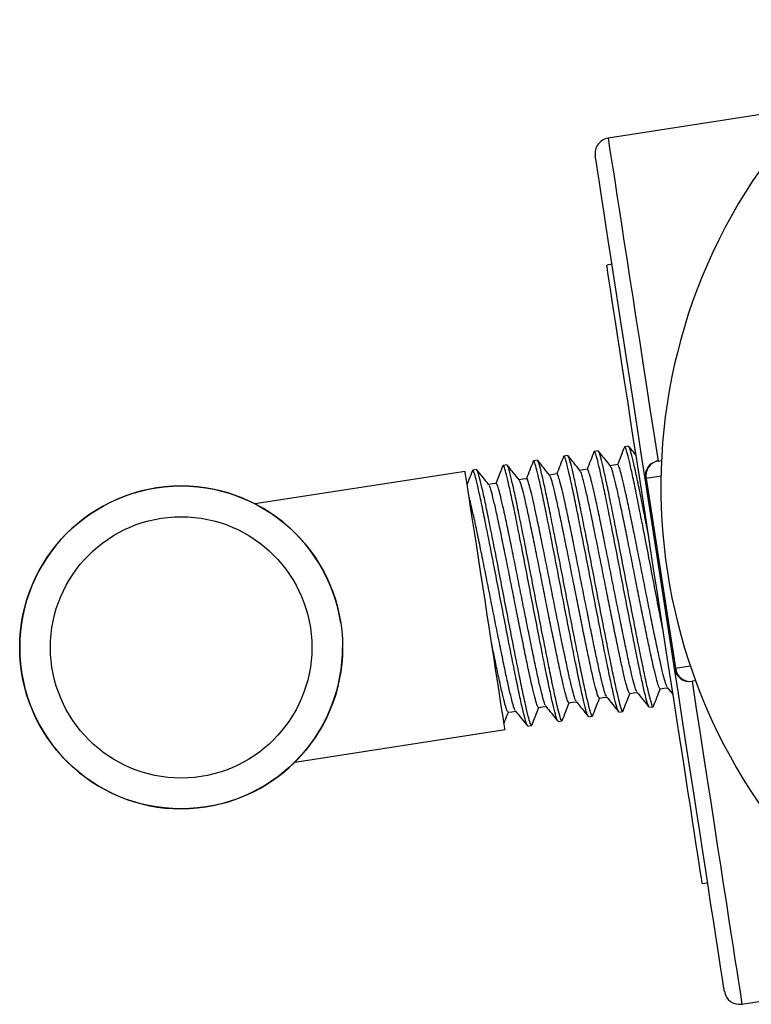
# Model space of a CAD drawing. Units: millimetres. Extents: x -8354 to 24162, y -4075 to 4091.
# Drawn here: x -8354 to -8306, y 2393 to 2457 of the extents above; entities that cross this region are included whole.
import ezdxf

# ---------------------------------------------------------------- set-up
doc = ezdxf.new("R2010")
doc.units = ezdxf.units.MM

msp = doc.modelspace()

# ---------------------------------------------------------------- linework, layer by layer
at = {"color": 7, "linetype": 'Continuous', "lineweight": 25}
for p, q in [((-8265.735, 2457.167), (-8315.643, 2449.46)), ((-8315.388, 2441.257), (-8315.734, 2441.203)), ((-8318.274, 2428.817), (-8318.521, 2428.779)), ((-8316.297, 2429.122), (-8316.544, 2429.084)), ((-8314.321, 2429.428), (-8314.568, 2429.39)), ((-8322.227, 2428.207), (-8322.474, 2428.169)), ((-8320.25, 2428.512), (-8320.497, 2428.474)), ((-8312.4, 2428.459), (-8312.171, 2428.495)), ((-8324.945, 2427.787), (-8338.618, 2425.676)), ((-8324.203, 2427.902), (-8324.45, 2427.863)), ((-8311.328, 2414.965), (-8313.236, 2427.318)), ((-8313.175, 2427.328), (-8311.268, 2414.974)), ((-8309.958, 2414.165), (-8310.187, 2414.129)), ((-8311.796, 2413.734), (-8311.42, 2413.267)), ((-8314.938, 2412.131), (-8314.691, 2412.169)), ((-8312.961, 2412.436), (-8312.714, 2412.474)), ((-8318.891, 2411.52), (-8318.644, 2411.559)), ((-8316.915, 2411.826), (-8316.668, 2411.864)), ((-8336.024, 2408.875), (-8322.35, 2410.986)), ((-8320.868, 2411.215), (-8320.621, 2411.253)), ((-8309.522, 2400.973), (-8309.176, 2401.027)), ((-8306.944, 2393.128), (-8257.036, 2400.835))]:
    msp.add_line(p, q, dxfattribs=at)
at = {"color": 8, "linetype": 'Continuous', "lineweight": 25}
for p, q in [((-8312.205, 2427.478), (-8313.175, 2427.328)), ((-8311.268, 2414.974), (-8310.298, 2415.124))]:
    msp.add_line(p, q, dxfattribs=at)
at = {"color": 8, "linetype": 'Continuous', "lineweight": 25, "flags": 128}
for points in [[(-8315.643, 2449.46), (-8315.641, 2449.447), (-8315.625, 2449.342), (-8315.593, 2449.133), (-8315.544, 2448.819), (-8315.48, 2448.403), (-8315.4, 2447.885), (-8315.305, 2447.268), (-8315.195, 2446.555), (-8315.07, 2445.747), (-8314.931, 2444.848), (-8314.779, 2443.861), (-8314.613, 2442.789), (-8314.435, 2441.638), (-8314.246, 2440.411), (-8314.045, 2439.112), (-8313.834, 2437.747), (-8313.614, 2436.32), (-8313.385, 2434.837), (-8313.148, 2433.304), (-8312.905, 2431.726), (-8312.655, 2430.109), (-8312.4, 2428.459)], [(-8310.187, 2414.129), (-8309.933, 2412.479), (-8309.683, 2410.862), (-8309.439, 2409.284), (-8309.202, 2407.751), (-8308.974, 2406.269), (-8308.753, 2404.842), (-8308.542, 2403.477), (-8308.342, 2402.178), (-8308.152, 2400.951), (-8307.975, 2399.799), (-8307.809, 2398.728), (-8307.657, 2397.741), (-8307.518, 2396.842), (-8307.393, 2396.034), (-8307.283, 2395.32), (-8307.188, 2394.703), (-8307.108, 2394.186), (-8307.043, 2393.77), (-8306.995, 2393.456), (-8306.963, 2393.246), (-8306.946, 2393.141), (-8306.944, 2393.128)]]:
    msp.add_lwpolyline(points, dxfattribs=at)
at = {"color": 7, "linetype": 'Continuous', "lineweight": 25, "flags": 128}
for points in [[(-8313.236, 2427.318), (-8313.489, 2428.957), (-8313.737, 2430.565), (-8313.98, 2432.136), (-8314.216, 2433.664), (-8314.444, 2435.144), (-8314.664, 2436.569), (-8314.875, 2437.934), (-8315.076, 2439.234), (-8315.266, 2440.464), (-8315.444, 2441.618), (-8315.61, 2442.692), (-8315.763, 2443.683), (-8315.902, 2444.586), (-8316.028, 2445.398), (-8316.138, 2446.115), (-8316.234, 2446.735), (-8316.315, 2447.255), (-8316.379, 2447.674), (-8316.428, 2447.99), (-8316.461, 2448.201), (-8316.477, 2448.306), (-8316.479, 2448.32)], [(-8309.522, 2400.973), (-8309.53, 2401.026), (-8309.554, 2401.183), (-8309.594, 2401.443), (-8309.651, 2401.807), (-8309.722, 2402.27), (-8309.809, 2402.832), (-8309.91, 2403.489), (-8310.026, 2404.238), (-8310.155, 2405.075), (-8310.297, 2405.995), (-8310.452, 2406.994), (-8310.617, 2408.066), (-8310.793, 2409.206), (-8310.979, 2410.408), (-8311.173, 2411.666), (-8311.375, 2412.973), (-8311.583, 2414.322), (-8311.797, 2415.707), (-8312.015, 2417.119), (-8312.236, 2418.553), (-8312.46, 2419.999), (-8312.684, 2421.451), (-8312.908, 2422.902), (-8313.131, 2424.343), (-8313.35, 2425.766), (-8313.567, 2427.166), (-8313.778, 2428.534), (-8313.983, 2429.863), (-8314.181, 2431.146), (-8314.371, 2432.377), (-8314.552, 2433.549), (-8314.723, 2434.656), (-8314.883, 2435.692), (-8315.031, 2436.652), (-8315.167, 2437.531), (-8315.29, 2438.324), (-8315.398, 2439.027), (-8315.492, 2439.637), (-8315.572, 2440.15), (-8315.635, 2440.564), (-8315.684, 2440.876), (-8315.716, 2441.086), (-8315.732, 2441.19), (-8315.734, 2441.203)], [(-8315.02, 2428.224), (-8315.267, 2428.186), (-8315.502, 2428.15)], [(-8322.35, 2410.986), (-8322.35, 2410.986), (-8322.359, 2411.041), (-8322.383, 2411.2), (-8322.424, 2411.462), (-8322.479, 2411.824), (-8322.55, 2412.28), (-8322.634, 2412.826), (-8322.731, 2413.455), (-8322.84, 2414.158), (-8322.959, 2414.927), (-8323.086, 2415.751), (-8323.22, 2416.622), (-8323.36, 2417.527), (-8323.504, 2418.456), (-8323.649, 2419.396), (-8323.794, 2420.336), (-8323.937, 2421.264), (-8324.077, 2422.169), (-8324.211, 2423.039), (-8324.339, 2423.862), (-8324.457, 2424.63), (-8324.565, 2425.332), (-8324.662, 2425.959), (-8324.746, 2426.503), (-8324.817, 2426.958), (-8324.872, 2427.318), (-8324.912, 2427.578), (-8324.937, 2427.735), (-8324.945, 2427.787)], [(-8318.973, 2427.614), (-8319.22, 2427.576), (-8319.455, 2427.539)], [(-8316.997, 2427.919), (-8317.244, 2427.881), (-8317.479, 2427.845)], [(-8322.926, 2427.003), (-8323.173, 2426.965), (-8323.408, 2426.929)], [(-8320.95, 2427.309), (-8321.197, 2427.27), (-8321.432, 2427.234)], [(-8313.175, 2427.328), (-8313.189, 2427.326), (-8313.202, 2427.324), (-8313.212, 2427.322), (-8313.221, 2427.321), (-8313.227, 2427.32), (-8313.232, 2427.319), (-8313.235, 2427.319), (-8313.236, 2427.318)], [(-8311.268, 2414.974), (-8311.282, 2414.972), (-8311.294, 2414.97), (-8311.304, 2414.969), (-8311.313, 2414.967), (-8311.32, 2414.966), (-8311.324, 2414.965), (-8311.327, 2414.965), (-8311.328, 2414.965)], [(-8308.085, 2393.964), (-8308.087, 2393.977), (-8308.104, 2394.083), (-8308.136, 2394.294), (-8308.185, 2394.609), (-8308.25, 2395.028), (-8308.33, 2395.549), (-8308.426, 2396.169), (-8308.537, 2396.886), (-8308.662, 2397.697), (-8308.801, 2398.6), (-8308.954, 2399.591), (-8309.12, 2400.665), (-8309.298, 2401.82), (-8309.488, 2403.049), (-8309.689, 2404.349), (-8309.9, 2405.714), (-8310.12, 2407.139), (-8310.348, 2408.619), (-8310.584, 2410.147), (-8310.827, 2411.719), (-8311.075, 2413.327), (-8311.328, 2414.965)], [(-8312.262, 2413.639), (-8312.015, 2413.678), (-8311.78, 2413.714)], [(-8318.192, 2412.724), (-8317.945, 2412.762), (-8317.71, 2412.798)], [(-8316.215, 2413.029), (-8315.968, 2413.067), (-8315.733, 2413.103)], [(-8314.239, 2413.334), (-8313.991, 2413.372), (-8313.756, 2413.409)], [(-8322.145, 2412.113), (-8321.898, 2412.151), (-8321.663, 2412.188)], [(-8320.168, 2412.419), (-8319.921, 2412.457), (-8319.686, 2412.493)]]:
    msp.add_lwpolyline(points, dxfattribs=at)
at = {"color": 7, "linetype": 'Continuous', "lineweight": 25}
for radius in [10.5, 8.5]:
    msp.add_circle((-8343.413, 2416.334), radius, dxfattribs=at)
for centre, radius, start, end in [((-8315.491, 2448.472), 1, 98.77828, 188.77828), ((-8275.963, 2426.75), 36.25, 145.17546, 232.3811), ((-8312.248, 2427.471), 1, 98.77828, 188.77828), ((-8312.221, 2427.505), 0.971, 100.64836, 190.53703), ((-8343.413, 2416.334), 10.5, 8.77828, 278.77828), ((-8343.413, 2416.334), 10.5, 278.77828, 0), ((-8310.34, 2415.118), 1, 188.77828, 278.77828), ((-8310.304, 2415.093), 0.971, 187.01901, 276.90626), ((-8307.097, 2394.116), 1, 188.77828, 278.77828)]:
    msp.add_arc(centre, radius, start, end, dxfattribs=at)
for points, knots in [([(-8314.968, 2412.184), (-8314.986, 2412.205), (-8315.029, 2412.259), (-8315.153, 2412.709), (-8315.334, 2413.47), (-8315.561, 2414.516), (-8315.818, 2415.786), (-8316.105, 2417.238), (-8316.414, 2418.816), (-8316.729, 2420.455), (-8317.045, 2422.094), (-8317.353, 2423.672), (-8317.641, 2425.123), (-8317.898, 2426.395), (-8318.124, 2427.437), (-8318.308, 2428.212), (-8318.439, 2428.667), (-8318.516, 2428.837), (-8318.53, 2428.744), (-8318.534, 2428.72)], [0, 0, 0, 0, 0.041159, 0.103074, 0.165743, 0.228655, 0.290676, 0.35315, 0.416112, 0.478345, 0.540578, 0.603539, 0.666013, 0.728035, 0.790947, 0.853615, 0.91553, 0.978345, 1, 1, 1, 1]), ([(-8314.679, 2412.223), (-8314.683, 2412.201), (-8314.697, 2412.111), (-8314.773, 2412.282), (-8314.904, 2412.736), (-8315.088, 2413.511), (-8315.313, 2414.553), (-8315.571, 2415.825), (-8315.858, 2417.276), (-8316.167, 2418.854), (-8316.482, 2420.493), (-8316.798, 2422.132), (-8317.106, 2423.71), (-8317.393, 2425.161), (-8317.567, 2426.013), (-8317.727, 2426.787), (-8317.88, 2427.487), (-8318.061, 2428.247), (-8318.196, 2428.733), (-8318.248, 2428.789), (-8318.274, 2428.817)], [0, 0, 0, 0, 0.019265, 0.080869, 0.141591, 0.203052, 0.264752, 0.325578, 0.386848, 0.448596, 0.50963, 0.570664, 0.632412, 0.693683, 0.754509, 0.755423, 0.8169, 0.878125, 0.938623, 1, 1, 1, 1]), ([(-8316.563, 2429.062), (-8316.639, 2428.867), (-8316.787, 2428.485), (-8316.936, 2428.104), (-8317.009, 2427.917)], [0, 0, 0, 0, 0.510405, 1, 1, 1, 1]), ([(-8312.992, 2412.489), (-8313.009, 2412.51), (-8313.053, 2412.564), (-8313.176, 2413.015), (-8313.358, 2413.775), (-8313.584, 2414.821), (-8313.841, 2416.091), (-8314.129, 2417.543), (-8314.437, 2419.121), (-8314.753, 2420.76), (-8315.068, 2422.4), (-8315.377, 2423.977), (-8315.664, 2425.429), (-8315.922, 2426.7), (-8316.148, 2427.742), (-8316.331, 2428.517), (-8316.462, 2428.972), (-8316.539, 2429.143), (-8316.553, 2429.049), (-8316.557, 2429.025)], [0, 0, 0, 0, 0.041159, 0.103075, 0.165743, 0.228655, 0.290676, 0.35315, 0.416112, 0.478345, 0.540578, 0.603539, 0.666013, 0.728034, 0.790947, 0.853615, 0.91553, 0.978345, 1, 1, 1, 1]), ([(-8312.703, 2412.528), (-8312.706, 2412.507), (-8312.72, 2412.416), (-8312.796, 2412.587), (-8312.927, 2413.041), (-8313.111, 2413.817), (-8313.337, 2414.858), (-8313.594, 2416.13), (-8313.882, 2417.581), (-8314.19, 2419.159), (-8314.506, 2420.798), (-8314.821, 2422.438), (-8315.13, 2424.016), (-8315.417, 2425.467), (-8315.589, 2426.318), (-8315.752, 2427.092), (-8315.903, 2427.792), (-8316.084, 2428.552), (-8316.22, 2429.039), (-8316.271, 2429.094), (-8316.297, 2429.122)], [0, 0, 0, 0, 0.019265, 0.080869, 0.141591, 0.203052, 0.264752, 0.325578, 0.386848, 0.448596, 0.50963, 0.570664, 0.632413, 0.693683, 0.754508, 0.755423, 0.8169, 0.878125, 0.938623, 1, 1, 1, 1]), ([(-8315.487, 2428.131), (-8315.618, 2428.293), (-8315.88, 2428.619), (-8316.142, 2428.944), (-8316.273, 2429.107)], [0, 0, 0, 0, 0.499923, 1, 1, 1, 1]), ([(-8314.586, 2429.367), (-8314.662, 2429.172), (-8314.811, 2428.791), (-8314.959, 2428.409), (-8315.032, 2428.222)], [0, 0, 0, 0, 0.51041, 1, 1, 1, 1]), ([(-8312.043, 2417.301), (-8312.08, 2417.487), (-8312.212, 2418.152), (-8312.462, 2419.432), (-8312.776, 2421.064), (-8313.092, 2422.705), (-8313.4, 2424.282), (-8313.688, 2425.734), (-8313.945, 2427.006), (-8314.171, 2428.047), (-8314.355, 2428.823), (-8314.486, 2429.277), (-8314.563, 2429.448), (-8314.577, 2429.354), (-8314.581, 2429.33)], [0, 0, 0, 0, 0.0364, 0.130193, 0.2229, 0.315607, 0.409399, 0.502466, 0.594858, 0.688577, 0.781933, 0.874167, 0.967741, 1, 1, 1, 1]), ([(-8313.027, 2423.672), (-8313.068, 2423.884), (-8313.213, 2424.624), (-8313.44, 2425.768), (-8313.614, 2426.624), (-8313.774, 2427.397), (-8313.927, 2428.098), (-8314.107, 2428.857), (-8314.243, 2429.344), (-8314.295, 2429.4), (-8314.321, 2429.428)], [0, 0, 0, 0, 0.063032, 0.219207, 0.374252, 0.376581, 0.533284, 0.689345, 0.843552, 1, 1, 1, 1]), ([(-8313.823, 2428.824), (-8313.849, 2428.857), (-8314.007, 2429.053), (-8314.165, 2429.25), (-8314.296, 2429.413)], [0, 0, 0, 0, 0.170341, 1, 1, 1, 1]), ([(-8318.922, 2411.573), (-8318.939, 2411.595), (-8318.983, 2411.648), (-8319.106, 2412.099), (-8319.287, 2412.86), (-8319.514, 2413.905), (-8319.771, 2415.176), (-8320.059, 2416.627), (-8320.367, 2418.205), (-8320.683, 2419.844), (-8320.998, 2421.484), (-8321.307, 2423.062), (-8321.594, 2424.513), (-8321.852, 2425.785), (-8322.077, 2426.826), (-8322.261, 2427.602), (-8322.392, 2428.056), (-8322.469, 2428.227), (-8322.483, 2428.133), (-8322.487, 2428.109)], [0, 0, 0, 0, 0.041159, 0.103074, 0.165743, 0.228655, 0.290676, 0.35315, 0.416111, 0.478344, 0.540578, 0.603539, 0.666013, 0.728035, 0.790947, 0.853615, 0.91553, 0.978345, 1, 1, 1, 1]), ([(-8318.632, 2411.613), (-8318.636, 2411.591), (-8318.65, 2411.5), (-8318.726, 2411.672), (-8318.857, 2412.125), (-8319.041, 2412.901), (-8319.266, 2413.942), (-8319.524, 2415.214), (-8319.811, 2416.665), (-8320.12, 2418.243), (-8320.435, 2419.883), (-8320.751, 2421.522), (-8321.059, 2423.1), (-8321.347, 2424.551), (-8321.519, 2425.403), (-8321.682, 2426.176), (-8321.832, 2426.877), (-8322.014, 2427.636), (-8322.15, 2428.123), (-8322.201, 2428.179), (-8322.227, 2428.207)], [0, 0, 0, 0, 0.019265, 0.0808689, 0.1415915, 0.2030518, 0.264752, 0.3255782, 0.3868482, 0.4485967, 0.5096306, 0.5706644, 0.6324124, 0.6936824, 0.7545087, 0.7554234, 0.8168996, 0.878125, 0.9386227, 1, 1, 1, 1]), ([(-8321.416, 2427.215), (-8321.547, 2427.378), (-8321.81, 2427.703), (-8322.072, 2428.029), (-8322.203, 2428.192)], [0, 0, 0, 0, 0.499927, 1, 1, 1, 1]), ([(-8320.516, 2428.451), (-8320.592, 2428.257), (-8320.74, 2427.875), (-8320.889, 2427.494), (-8320.962, 2427.307)], [0, 0, 0, 0, 0.510405, 1, 1, 1, 1]), ([(-8316.945, 2411.878), (-8316.962, 2411.9), (-8317.006, 2411.954), (-8317.129, 2412.404), (-8317.311, 2413.165), (-8317.537, 2414.21), (-8317.795, 2415.481), (-8318.082, 2416.933), (-8318.391, 2418.51), (-8318.706, 2420.15), (-8319.021, 2421.789), (-8319.33, 2423.367), (-8319.617, 2424.818), (-8319.875, 2426.09), (-8320.101, 2427.131), (-8320.284, 2427.907), (-8320.415, 2428.361), (-8320.492, 2428.532), (-8320.507, 2428.438), (-8320.51, 2428.414)], [0, 0, 0, 0, 0.041159, 0.103075, 0.165743, 0.228655, 0.290677, 0.35315, 0.416112, 0.478345, 0.540578, 0.603539, 0.666013, 0.728035, 0.790947, 0.853615, 0.91553, 0.978345, 1, 1, 1, 1]), ([(-8316.656, 2411.918), (-8316.659, 2411.896), (-8316.673, 2411.806), (-8316.75, 2411.977), (-8316.88, 2412.43), (-8317.064, 2413.206), (-8317.29, 2414.248), (-8317.548, 2415.519), (-8317.835, 2416.971), (-8318.144, 2418.548), (-8318.459, 2420.188), (-8318.774, 2421.827), (-8319.083, 2423.405), (-8319.37, 2424.856), (-8319.542, 2425.708), (-8319.705, 2426.481), (-8319.856, 2427.182), (-8320.037, 2427.942), (-8320.173, 2428.428), (-8320.224, 2428.484), (-8320.25, 2428.512)], [0, 0, 0, 0, 0.019265, 0.080869, 0.141591, 0.203052, 0.264752, 0.325578, 0.386848, 0.448597, 0.50963, 0.570664, 0.632412, 0.693682, 0.754509, 0.755423, 0.8169, 0.878125, 0.938623, 1, 1, 1, 1]), ([(-8319.44, 2427.52), (-8319.571, 2427.683), (-8319.833, 2428.008), (-8320.095, 2428.334), (-8320.226, 2428.497)], [0, 0, 0, 0, 0.499927, 1, 1, 1, 1]), ([(-8318.539, 2428.756), (-8318.615, 2428.562), (-8318.764, 2428.18), (-8318.912, 2427.799), (-8318.985, 2427.612)], [0, 0, 0, 0, 0.510405, 1, 1, 1, 1]), ([(-8317.463, 2427.825), (-8317.594, 2427.988), (-8317.856, 2428.314), (-8318.119, 2428.639), (-8318.25, 2428.802)], [0, 0, 0, 0, 0.499952, 1, 1, 1, 1]), ([(-8311.801, 2413.767), (-8311.817, 2413.785), (-8311.858, 2413.831), (-8311.971, 2414.219), (-8312.137, 2414.881), (-8312.343, 2415.792), (-8312.575, 2416.9), (-8312.834, 2418.165), (-8313.111, 2419.541), (-8313.394, 2420.97), (-8313.677, 2422.399), (-8313.954, 2423.775), (-8314.213, 2425.04), (-8314.391, 2425.889), (-8314.55, 2426.614), (-8314.691, 2427.223), (-8314.839, 2427.806), (-8314.947, 2428.133), (-8315.005, 2428.269), (-8315.02, 2428.224), (-8315.02, 2428.224)], [0, 0, 0, 0, 0.039301, 0.102759, 0.166988, 0.231469, 0.295035, 0.359066, 0.423596, 0.487379, 0.551162, 0.615693, 0.679723, 0.74329, 0.762625, 0.822339, 0.881597, 0.94033, 0.99992, 1, 1, 1, 1]), ([(-8324.469, 2427.841), (-8324.545, 2427.646), (-8324.661, 2427.349), (-8324.777, 2427.051), (-8324.817, 2426.949)], [0, 0, 0, 0, 0.654833, 1, 1, 1, 1]), ([(-8320.898, 2411.268), (-8320.915, 2411.289), (-8320.959, 2411.343), (-8321.082, 2411.794), (-8321.264, 2412.554), (-8321.49, 2413.6), (-8321.748, 2414.871), (-8322.035, 2416.322), (-8322.344, 2417.9), (-8322.659, 2419.539), (-8322.974, 2421.179), (-8323.283, 2422.756), (-8323.57, 2424.208), (-8323.828, 2425.48), (-8324.054, 2426.521), (-8324.237, 2427.296), (-8324.369, 2427.751), (-8324.445, 2427.922), (-8324.46, 2427.828), (-8324.463, 2427.804)], [0, 0, 0, 0, 0.041159, 0.103075, 0.165743, 0.228655, 0.290676, 0.35315, 0.416112, 0.478344, 0.540577, 0.603539, 0.666013, 0.728035, 0.790947, 0.853615, 0.91553, 0.978345, 1, 1, 1, 1]), ([(-8320.609, 2411.307), (-8320.612, 2411.286), (-8320.626, 2411.195), (-8320.703, 2411.367), (-8320.834, 2411.82), (-8321.017, 2412.596), (-8321.243, 2413.637), (-8321.501, 2414.909), (-8321.788, 2416.36), (-8322.097, 2417.938), (-8322.412, 2419.577), (-8322.727, 2421.217), (-8323.036, 2422.795), (-8323.323, 2424.246), (-8323.496, 2425.097), (-8323.657, 2425.871), (-8323.81, 2426.571), (-8323.99, 2427.331), (-8324.126, 2427.818), (-8324.178, 2427.873), (-8324.203, 2427.902)], [0, 0, 0, 0, 0.019265, 0.0808689, 0.1415912, 0.2030517, 0.2647519, 0.3255781, 0.3868481, 0.4485966, 0.5096304, 0.5706643, 0.6324123, 0.6936823, 0.7545088, 0.7554233, 0.8168997, 0.8781252, 0.9386226, 1, 1, 1, 1]), ([(-8323.393, 2426.91), (-8323.524, 2427.072), (-8323.786, 2427.398), (-8324.048, 2427.724), (-8324.179, 2427.886)], [0, 0, 0, 0, 0.4999421, 1, 1, 1, 1]), ([(-8322.493, 2428.146), (-8322.568, 2427.951), (-8322.717, 2427.57), (-8322.866, 2427.188), (-8322.938, 2427.002)], [0, 0, 0, 0, 0.510416, 1, 1, 1, 1]), ([(-8315.754, 2413.157), (-8315.77, 2413.175), (-8315.811, 2413.22), (-8315.924, 2413.608), (-8316.09, 2414.27), (-8316.296, 2415.181), (-8316.528, 2416.289), (-8316.787, 2417.555), (-8317.064, 2418.93), (-8317.347, 2420.36), (-8317.63, 2421.789), (-8317.907, 2423.165), (-8318.166, 2424.43), (-8318.344, 2425.278), (-8318.503, 2426.003), (-8318.644, 2426.613), (-8318.792, 2427.196), (-8318.9, 2427.521), (-8318.958, 2427.662), (-8318.973, 2427.614), (-8318.973, 2427.614)], [0, 0, 0, 0, 0.0393014, 0.1027589, 0.1669885, 0.2314685, 0.2950348, 0.3590649, 0.4235957, 0.4873792, 0.5511625, 0.6156927, 0.6797234, 0.7432897, 0.7626247, 0.8223388, 0.8815972, 0.9403297, 0.9999199, 1, 1, 1, 1]), ([(-8314.239, 2413.334), (-8314.264, 2413.359), (-8314.314, 2413.407), (-8314.441, 2413.833), (-8314.608, 2414.5), (-8314.764, 2415.193), (-8314.928, 2415.953), (-8315.097, 2416.77), (-8315.342, 2417.969), (-8315.601, 2419.258), (-8315.871, 2420.621), (-8316.148, 2422.018), (-8316.425, 2423.393), (-8316.684, 2424.659), (-8316.916, 2425.767), (-8317.122, 2426.678), (-8317.288, 2427.34), (-8317.401, 2427.728), (-8317.442, 2427.774), (-8317.458, 2427.792)], [0, 0, 0, 0, 0.064309, 0.127755, 0.191973, 0.256441, 0.274024, 0.333101, 0.392911, 0.453008, 0.512382, 0.576154, 0.640674, 0.704692, 0.768247, 0.832716, 0.896934, 0.96038, 1, 1, 1, 1]), ([(-8313.777, 2413.462), (-8313.793, 2413.48), (-8313.835, 2413.526), (-8313.947, 2413.914), (-8314.114, 2414.575), (-8314.319, 2415.487), (-8314.552, 2416.594), (-8314.81, 2417.86), (-8315.087, 2419.235), (-8315.371, 2420.665), (-8315.653, 2422.094), (-8315.931, 2423.47), (-8316.189, 2424.735), (-8316.367, 2425.583), (-8316.527, 2426.309), (-8316.667, 2426.918), (-8316.816, 2427.501), (-8316.924, 2427.826), (-8316.982, 2427.967), (-8316.997, 2427.919), (-8316.997, 2427.919)], [0, 0, 0, 0, 0.039301, 0.102759, 0.166989, 0.231469, 0.295035, 0.359065, 0.423596, 0.487379, 0.551162, 0.615693, 0.679724, 0.743289, 0.762625, 0.822339, 0.881597, 0.94033, 0.99992, 1, 1, 1, 1]), ([(-8312.262, 2413.64), (-8312.287, 2413.664), (-8312.338, 2413.712), (-8312.464, 2414.138), (-8312.631, 2414.805), (-8312.788, 2415.498), (-8312.951, 2416.258), (-8313.121, 2417.076), (-8313.365, 2418.274), (-8313.625, 2419.563), (-8313.895, 2420.926), (-8314.171, 2422.323), (-8314.448, 2423.699), (-8314.707, 2424.964), (-8314.939, 2426.072), (-8315.145, 2426.983), (-8315.311, 2427.645), (-8315.424, 2428.033), (-8315.466, 2428.079), (-8315.482, 2428.097)], [0, 0, 0, 0, 0.064309, 0.127755, 0.191973, 0.256441, 0.274024, 0.3331, 0.392911, 0.453008, 0.512383, 0.576154, 0.640674, 0.704692, 0.768247, 0.832715, 0.896934, 0.96038, 1, 1, 1, 1]), ([(-8319.707, 2412.546), (-8319.723, 2412.564), (-8319.764, 2412.61), (-8319.877, 2412.998), (-8320.043, 2413.66), (-8320.249, 2414.571), (-8320.481, 2415.679), (-8320.74, 2416.944), (-8321.017, 2418.32), (-8321.3, 2419.749), (-8321.583, 2421.179), (-8321.861, 2422.554), (-8322.119, 2423.819), (-8322.297, 2424.668), (-8322.456, 2425.393), (-8322.597, 2426.002), (-8322.745, 2426.586), (-8322.853, 2426.911), (-8322.912, 2427.051), (-8322.926, 2427.003), (-8322.926, 2427.003)], [0, 0, 0, 0, 0.039302, 0.102759, 0.166988, 0.231468, 0.295035, 0.359065, 0.423596, 0.487379, 0.551162, 0.615693, 0.679723, 0.743289, 0.762625, 0.822339, 0.881597, 0.94033, 0.99992, 1, 1, 1, 1]), ([(-8318.192, 2412.724), (-8318.217, 2412.748), (-8318.267, 2412.796), (-8318.394, 2413.223), (-8318.561, 2413.89), (-8318.717, 2414.583), (-8318.881, 2415.343), (-8319.05, 2416.16), (-8319.295, 2417.358), (-8319.554, 2418.647), (-8319.824, 2420.011), (-8320.101, 2421.407), (-8320.378, 2422.783), (-8320.637, 2424.049), (-8320.869, 2425.156), (-8321.075, 2426.067), (-8321.241, 2426.729), (-8321.354, 2427.118), (-8321.395, 2427.164), (-8321.411, 2427.181)], [0, 0, 0, 0, 0.064309, 0.127755, 0.191973, 0.256441, 0.274024, 0.3331, 0.392911, 0.453008, 0.512383, 0.576154, 0.640673, 0.704692, 0.768247, 0.832716, 0.896933, 0.96038, 1, 1, 1, 1]), ([(-8317.73, 2412.852), (-8317.746, 2412.869), (-8317.788, 2412.915), (-8317.901, 2413.303), (-8318.067, 2413.965), (-8318.272, 2414.876), (-8318.505, 2415.984), (-8318.763, 2417.249), (-8319.041, 2418.625), (-8319.324, 2420.054), (-8319.607, 2421.484), (-8319.884, 2422.859), (-8320.143, 2424.125), (-8320.32, 2424.973), (-8320.48, 2425.698), (-8320.62, 2426.308), (-8320.769, 2426.891), (-8320.877, 2427.216), (-8320.935, 2427.357), (-8320.95, 2427.308), (-8320.95, 2427.308)], [0, 0, 0, 0, 0.039301, 0.102759, 0.166988, 0.231469, 0.295035, 0.359065, 0.423596, 0.48738, 0.551162, 0.615693, 0.679723, 0.74329, 0.762625, 0.822339, 0.881597, 0.94033, 0.99992, 1, 1, 1, 1]), ([(-8316.215, 2413.029), (-8316.24, 2413.053), (-8316.291, 2413.102), (-8316.418, 2413.528), (-8316.585, 2414.195), (-8316.741, 2414.888), (-8316.904, 2415.648), (-8317.074, 2416.465), (-8317.318, 2417.663), (-8317.578, 2418.953), (-8317.848, 2420.316), (-8318.124, 2421.713), (-8318.402, 2423.088), (-8318.66, 2424.354), (-8318.893, 2425.461), (-8319.098, 2426.373), (-8319.264, 2427.034), (-8319.377, 2427.423), (-8319.419, 2427.469), (-8319.435, 2427.487)], [0, 0, 0, 0, 0.064309, 0.127755, 0.191973, 0.256441, 0.274024, 0.3331, 0.392911, 0.453008, 0.512382, 0.576154, 0.640673, 0.704692, 0.768247, 0.832715, 0.896934, 0.96038, 1, 1, 1, 1]), ([(-8320.168, 2412.419), (-8320.194, 2412.443), (-8320.244, 2412.491), (-8320.371, 2412.918), (-8320.538, 2413.584), (-8320.694, 2414.277), (-8320.858, 2415.037), (-8321.027, 2415.855), (-8321.272, 2417.053), (-8321.531, 2418.342), (-8321.801, 2419.705), (-8322.077, 2421.102), (-8322.355, 2422.478), (-8322.613, 2423.743), (-8322.846, 2424.851), (-8323.051, 2425.762), (-8323.217, 2426.424), (-8323.33, 2426.812), (-8323.372, 2426.858), (-8323.388, 2426.876)], [0, 0, 0, 0, 0.064309, 0.127755, 0.191973, 0.256442, 0.274024, 0.3331, 0.392911, 0.453008, 0.512382, 0.576154, 0.640673, 0.704692, 0.768247, 0.832716, 0.896934, 0.96038, 1, 1, 1, 1]), ([(-8321.684, 2412.241), (-8321.7, 2412.259), (-8321.741, 2412.305), (-8321.854, 2412.693), (-8322.02, 2413.354), (-8322.225, 2414.266), (-8322.458, 2415.373), (-8322.716, 2416.639), (-8322.994, 2418.014), (-8323.277, 2419.444), (-8323.56, 2420.873), (-8323.837, 2422.249), (-8324.096, 2423.514), (-8324.274, 2424.363), (-8324.433, 2425.087), (-8324.565, 2425.662), (-8324.653, 2426.001), (-8324.692, 2426.154)], [0, 0, 0, 0, 0.04511, 0.117947, 0.191669, 0.265679, 0.338641, 0.412134, 0.486203, 0.559413, 0.632624, 0.706691, 0.780185, 0.853146, 0.87534, 0.943879, 1, 1, 1, 1]), ([(-8322.145, 2412.113), (-8322.17, 2412.138), (-8322.22, 2412.186), (-8322.347, 2412.612), (-8322.514, 2413.279), (-8322.67, 2413.972), (-8322.834, 2414.732), (-8322.993, 2415.496), (-8323.145, 2416.242), (-8323.215, 2416.59)], [0, 0, 0, 0, 0.167176, 0.33211, 0.499051, 0.666643, 0.71235, 0.865924, 1, 1, 1, 1]), ([(-8312.697, 2412.493), (-8312.622, 2412.688), (-8312.472, 2413.07), (-8312.323, 2413.453), (-8312.25, 2413.641)], [0, 0, 0, 0, 0.50801, 1, 1, 1, 1]), ([(-8317.725, 2412.818), (-8317.594, 2412.655), (-8317.332, 2412.33), (-8317.07, 2412.004), (-8316.939, 2411.841)], [0, 0, 0, 0, 0.499966, 1, 1, 1, 1]), ([(-8316.65, 2411.883), (-8316.575, 2412.077), (-8316.426, 2412.46), (-8316.277, 2412.843), (-8316.203, 2413.031)], [0, 0, 0, 0, 0.508018, 1, 1, 1, 1]), ([(-8315.749, 2413.123), (-8315.618, 2412.961), (-8315.356, 2412.635), (-8315.094, 2412.309), (-8314.963, 2412.147)], [0, 0, 0, 0, 0.499951, 1, 1, 1, 1]), ([(-8314.674, 2412.188), (-8314.598, 2412.382), (-8314.449, 2412.765), (-8314.3, 2413.148), (-8314.227, 2413.336)], [0, 0, 0, 0, 0.50801, 1, 1, 1, 1]), ([(-8313.772, 2413.428), (-8313.641, 2413.266), (-8313.379, 2412.94), (-8313.117, 2412.615), (-8312.986, 2412.452)], [0, 0, 0, 0, 0.499927, 1, 1, 1, 1]), ([(-8321.679, 2412.208), (-8321.548, 2412.045), (-8321.285, 2411.719), (-8321.023, 2411.394), (-8320.892, 2411.231)], [0, 0, 0, 0, 0.4999461, 1, 1, 1, 1]), ([(-8320.603, 2411.272), (-8320.528, 2411.467), (-8320.379, 2411.849), (-8320.23, 2412.232), (-8320.156, 2412.42)], [0, 0, 0, 0, 0.507998, 1, 1, 1, 1]), ([(-8319.702, 2412.513), (-8319.571, 2412.35), (-8319.309, 2412.025), (-8319.047, 2411.699), (-8318.916, 2411.536)], [0, 0, 0, 0, 0.499936, 1, 1, 1, 1]), ([(-8318.627, 2411.577), (-8318.551, 2411.772), (-8318.402, 2412.155), (-8318.253, 2412.537), (-8318.18, 2412.726)], [0, 0, 0, 0, 0.507998, 1, 1, 1, 1]), ([(-8322.405, 2411.416), (-8322.388, 2411.461), (-8322.297, 2411.694), (-8322.206, 2411.927), (-8322.133, 2412.115)], [0, 0, 0, 0, 0.191567, 1, 1, 1, 1])]:
    msp.add_open_spline(points, degree=3, knots=knots, dxfattribs=at)

doc.saveas('drawing.dxf')
